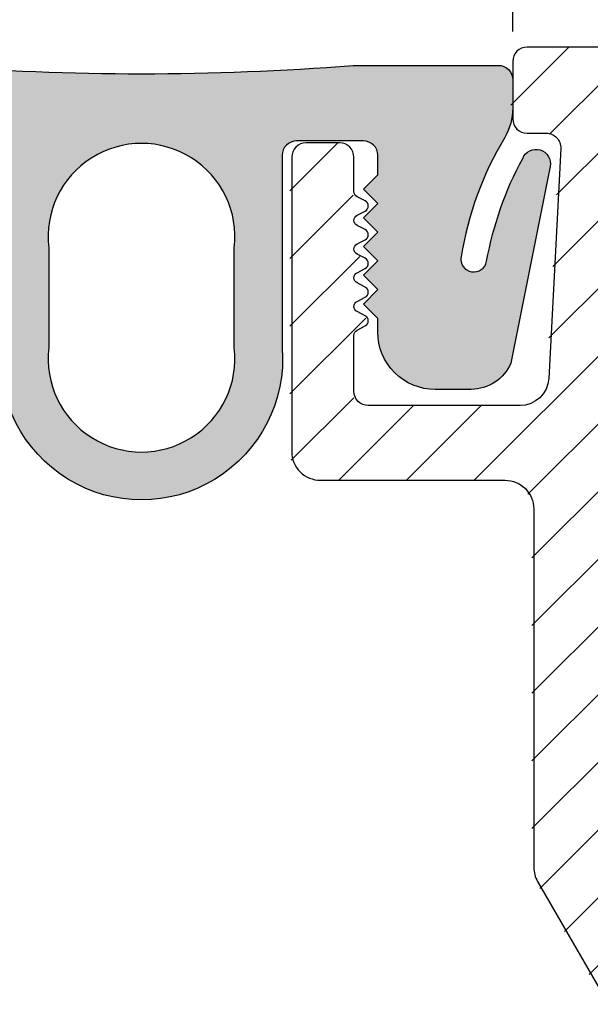
# Model space of a CAD drawing. Extents: x 3.2 to 17.3, y 7.1 to 13.5.
# Drawn here: x 6.6 to 7.2, y 9.9 to 11 of the extents above; entities that cross this region are included whole.
import ezdxf

# ---------------------------------------------------------------- set-up
doc = ezdxf.new("R2010")
doc.units = 0
doc.header["$LTSCALE"] = 0.944444
doc.header["$MEASUREMENT"] = 0
doc.layers.add('components', color=7, linetype='CONTINUOUS')
doc.layers.add('Dims-vp1', color=7, linetype='CONTINUOUS')
doc.styles.get("Standard").update_dxf_attribs({"font": 'arial.ttf'})
doc.dimstyles.new('Full', dxfattribs={"dimtxt": 0.125, "dimasz": 0.09375, "dimexe": 0.03125, "dimexo": 0.03125, "dimgap": 0.03125, "dimtad": 1, "dimdec": 4, "dimzin": 0, "dimdsep": 46, "dimlunit": 4, "dimtxsty": 'Standard', "dimcen": 0, "dimclrd": 256, "dimclre": 256, "dimclrt": 7, "dimadec": 0, "dimazin": 0, "dimtfac": 1, "dimtdec": 4, "dimtmove": 0, "dimatfit": 3, "dimfxl": 1, "dimfrac": 2, "dimtolj": 1, "dimtzin": 0, "dimlwd": -1, "dimlwe": -1, "dimarcsym": 0})

# ---------------------------------------------------------------- blocks, each defined once
blk = doc.blocks.new('*D9')
at = {"layer": 'Dims-vp1', "transparency": 16777216}
for p, q in [((6.3474, 11.104), (6.3474, 11.8)), ((7.1234, 10.9461), (7.1234, 11.8)), ((6.4412, 11.7687), (7.0297, 11.7687)), ((7.1234, 11.7687), (8.0656, 11.7687)), ((6.3474, 10.9461), (6.3474, 10.979))]:
    blk.add_line(p, q, dxfattribs=at)
for points in [[(6.4412, 11.7844), (6.4412, 11.7531), (6.3474, 11.7687)], [(7.0297, 11.7844), (7.0297, 11.7531), (7.1234, 11.7687)]]:
    blk.add_solid(points, dxfattribs=at)
at = {"layer": 'Dims-vp1', "color": 7, "transparency": 16777216, "insert": (7.6414, 11.8646), "char_height": 0.125, "attachment_point": 5}
blk.add_mtext('\\A1;Seal width', dxfattribs=at)

msp = doc.modelspace()

# ---------------------------------------------------------------- hatches: boundary and pattern name
at = {"layer": 'components', "true_color": 0x004a96}
h = msp.add_hatch(dxfattribs=at)
h.set_pattern_fill('ANSI31', color=154, scale=0.4, style=0)
h.paths.add_polyline_path([(6.8905, 10.81484, -0.4142136), (6.9055, 10.82984), (6.9405, 10.82984, -0.4142136), (6.9555, 10.81484), (6.9555, 10.77885, 0.2819402), (6.95878, 10.7735), (6.96723, 10.76919, -0.6125741), (6.96723, 10.7585), (6.95878, 10.75419, 0.6125741), (6.95878, 10.7435), (6.96723, 10.73919, -0.6125741), (6.96723, 10.7285), (6.95878, 10.72419, 0.6125741), (6.95878, 10.7135), (6.96723, 10.70919, -0.6125741), (6.96723, 10.6985), (6.95878, 10.69419, 0.6125741), (6.95878, 10.6835), (6.96723, 10.67919, -0.6125741), (6.96723, 10.6685), (6.95878, 10.66419, 0.6125741), (6.95878, 10.6535), (6.96723, 10.64919, -0.6125741), (6.96723, 10.6385), (6.95878, 10.63419, 0.2819402), (6.9555, 10.62885), (6.9555, 10.57034, 0.4142136), (6.9705, 10.55534), (7.12912, 10.55534, 0.3989595), (7.15908, 10.58377), (7.17167, 10.82405, 0.4296339), (7.15669, 10.83984), (7.1365, 10.83984, -0.4142136), (7.1215, 10.85484), (7.1215, 10.91484, -0.4142136), (7.1365, 10.92984), (7.2185, 10.92984, -0.4142136), (7.2335, 10.91484), (7.2335, 10.11909, 0.1316525), (7.23752, 10.10409), (7.28444, 10.02284, 0.1968502), (7.32242, 10.00784), (7.3585, 10.00784), (7.3585, 9.99284), (7.671, 9.99284), (7.671, 10.00784), (7.82725, 10.00784), (7.82725, 9.99284), (7.88018, 9.99284), (7.88018, 9.92984), (7.77648, 9.92984, -0.2679492), (7.76349, 9.93734, 0.5773503), (7.73751, 9.93734, -0.2679492), (7.72452, 9.92984), (7.68348, 9.92984, -0.2679492), (7.67049, 9.93734, 0.5773503), (7.64451, 9.93734, -0.2679492), (7.63152, 9.92984), (7.59048, 9.92984, -0.2679492), (7.57749, 9.93734, 0.5773503), (7.55151, 9.93734, -0.2679492), (7.53852, 9.92984), (7.49748, 9.92984, -0.2679492), (7.48449, 9.93734, 0.5773503), (7.45851, 9.93734, -0.2679492), (7.44552, 9.92984), (7.40448, 9.92984, -0.2679492), (7.39149, 9.93734, 0.5773503), (7.36551, 9.93734, -0.2679492), (7.35252, 9.92984), (7.23882, 9.92984, -0.2679492), (7.21284, 9.94484), (7.14752, 10.05797, -0.1316525), (7.1435, 10.07297), (7.1435, 10.44734, 0.4142136), (7.1135, 10.47734), (6.9205, 10.47734, -0.4142136), (6.8905, 10.50734)])
h.paths.add_polyline_path([(8.07618, 9.99284), (8.13975, 9.99284), (8.13975, 10.00784), (8.296, 10.00784), (8.296, 9.99284), (8.6085, 9.99284), (8.6085, 10.00784), (8.7185, 10.00784, -0.4142136), (8.7335, 9.99284), (8.7335, 9.94484, -0.4142136), (8.7185, 9.92984), (8.61448, 9.92984, -0.2679492), (8.60149, 9.93734, 0.5773503), (8.57551, 9.93734, -0.2679492), (8.56252, 9.92984), (8.52148, 9.92984, -0.2679492), (8.50849, 9.93734, 0.5773503), (8.48251, 9.93734, -0.2679492), (8.46952, 9.92984), (8.42848, 9.92984, -0.2679492), (8.41549, 9.93734, 0.5773503), (8.38951, 9.93734, -0.2679492), (8.37652, 9.92984), (8.33548, 9.92984, -0.2679492), (8.32249, 9.93734, 0.5773503), (8.29651, 9.93734, -0.2679492), (8.28352, 9.92984), (8.24248, 9.92984, -0.2679492), (8.22949, 9.93734, 0.5773503), (8.20351, 9.93734, -0.2679492), (8.19052, 9.92984), (8.07618, 9.92984)])
h = msp.add_hatch(color=154, dxfattribs=at)
h.paths.add_polyline_path([(7.12342, 10.86612), (7.12342, 10.89574, 0.4142136), (7.10842, 10.91074), (6.95652, 10.91074, -0.0393947), (6.51432, 10.91074), (6.36242, 10.91074, 0.1771735), (6.35274, 10.9072), (6.35274, 10.85484, -0.1379262), (6.35054, 10.84702, 0.0530444), (6.35583, 10.83548, -0.092748), (6.40149, 10.71078, -0.9937116), (6.37467, 10.70611, 0.0793263), (6.33703, 10.81355, 0.9166801), (6.30835, 10.80514), (6.34943, 10.59961, 0.2941443), (6.39086, 10.57216), (6.42843, 10.57216, 0.4142136), (6.48843, 10.63216), (6.48843, 10.64645), (6.50343, 10.66145), (6.48843, 10.67645), (6.50343, 10.69145), (6.48843, 10.70645), (6.50343, 10.72145), (6.48843, 10.73645), (6.50343, 10.75145), (6.48843, 10.76645), (6.50343, 10.78145), (6.48843, 10.79645), (6.48843, 10.81682, -0.4142136), (6.50343, 10.83182), (6.57342, 10.83182, -0.4142136), (6.58842, 10.81682), (6.58842, 10.61582, 1.0816327), (6.88242, 10.61582), (6.88242, 10.81682, -0.4142136), (6.89742, 10.83182), (6.9674, 10.83182, -0.4142136), (6.9824, 10.81682), (6.9824, 10.79645), (6.9674, 10.78145), (6.9824, 10.76645), (6.9674, 10.75145), (6.9824, 10.73645), (6.9674, 10.72145), (6.9824, 10.70645), (6.9674, 10.69145), (6.9824, 10.67645), (6.9674, 10.66145), (6.9824, 10.64645), (6.9824, 10.63216, 0.4142136), (7.0424, 10.57216), (7.07997, 10.57216, 0.2941443), (7.1214, 10.59961), (7.16248, 10.80514, 0.9166801), (7.1338, 10.81355, 0.0793263), (7.09616, 10.70611, -0.9937116), (7.06934, 10.71078, -0.092748), (7.115, 10.83548, 0.1348062)])
h.paths.add_polyline_path([(6.83242, 10.72022), (6.83242, 10.61582, -1.1237113), (6.63842, 10.61582), (6.63842, 10.72022, -1.1237113)], flags=16)

# ---------------------------------------------------------------- linework, layer by layer
at = {"layer": 'components'}
for points in [[(7.22042, 10.92984), (7.13842, 10.92984, 0.4142136), (7.12342, 10.91484), (7.12342, 10.85484, 0.4142136), (7.13842, 10.83984), (7.1586, 10.83984, -0.4296339), (7.17358, 10.82405), (7.16099, 10.58377, -0.3989595), (7.13103, 10.55534), (6.97242, 10.55534, -0.4142136), (6.95742, 10.57034), (6.95742, 10.62885, -0.2819402), (6.96069, 10.63419), (6.96914, 10.6385, 0.6125741), (6.96914, 10.64919), (6.96069, 10.6535, -0.6125741), (6.96069, 10.66419), (6.96914, 10.6685, 0.6125741), (6.96914, 10.67919), (6.96069, 10.6835, -0.6125741), (6.96069, 10.69419), (6.96914, 10.6985, 0.6125741), (6.96914, 10.70919), (6.96069, 10.7135, -0.6125741), (6.96069, 10.72419), (6.96914, 10.7285, 0.6125741), (6.96914, 10.73919), (6.96069, 10.7435, -0.6125741), (6.96069, 10.75419), (6.96914, 10.7585, 0.6125741), (6.96914, 10.76919), (6.96069, 10.7735, -0.2819402), (6.95742, 10.77885), (6.95742, 10.81484, 0.4142136), (6.94242, 10.82984), (6.90742, 10.82984, 0.4142136), (6.89242, 10.81484), (6.89242, 10.50734, 0.4142136), (6.92242, 10.47734), (7.11542, 10.47734, -0.4142136), (7.14542, 10.44734), (7.14542, 10.07297, 0.1316525), (7.14943, 10.05797), (7.21476, 9.94484, 0.2679492)], [(6.51432, 10.91074, 0.0393947), (6.95652, 10.91074), (7.10842, 10.91074, -0.4142136), (7.12342, 10.89574), (7.12342, 10.86612, -0.1348062), (7.115, 10.83548, 0.092748), (7.06934, 10.71078, 0.9937116), (7.09616, 10.70611, -0.0793263), (7.1338, 10.81355, -0.9166801), (7.16248, 10.80514), (7.1214, 10.59961, -0.2941443), (7.07997, 10.57216), (7.0424, 10.57216, -0.4142136), (6.9824, 10.63216), (6.9824, 10.64645), (6.9674, 10.66145), (6.9824, 10.67645), (6.9674, 10.69145), (6.9824, 10.70645), (6.9674, 10.72145), (6.9824, 10.73645), (6.9674, 10.75145), (6.9824, 10.76645), (6.9674, 10.78145), (6.9824, 10.79645), (6.9824, 10.81682, 0.4142136), (6.9674, 10.83182), (6.89742, 10.83182, 0.4142136), (6.88242, 10.81682), (6.88242, 10.61582, -1.0816327), (6.58842, 10.61582)]]:
    msp.add_lwpolyline(points, format="xyb", dxfattribs=at)
msp.add_lwpolyline([(6.63842, 10.61582, 1.1237113), (6.83242, 10.61582), (6.83242, 10.72022, 1.1237113), (6.63842, 10.72022)], format="xyb", close=True, dxfattribs=at)

# ---------------------------------------------------------------- dimensions: what is measured, and where the dimension line sits
at = {"layer": 'Dims-vp1'}
dim = msp.add_linear_dim(base=(7.12342, 11.76875), p1=(6.34742, 10.91484), p2=(7.12342, 10.91484), text='Seal width', dimstyle='Full', dxfattribs=at)
dim.commit()
dim.dimension.update_dxf_attribs({"geometry": '*D9', "text_midpoint": (7.64141, 11.76875), "dimtype": 160})

doc.saveas('drawing.dxf')
